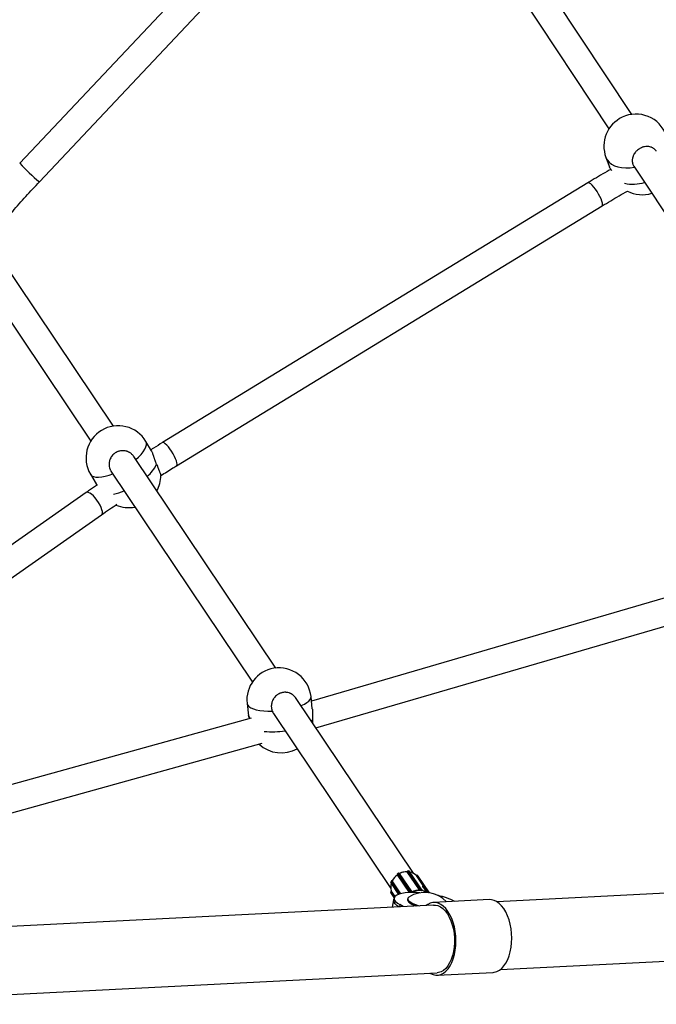
# Model space of a CAD drawing. Units: millimetres. Extents: x 971.6 to 986.9, y 461.6 to 471.6.
# Drawn here: x 975.6 to 976, y 465.2 to 465.8 of the extents above; entities that cross this region are included whole.
import ezdxf

# ---------------------------------------------------------------- set-up
doc = ezdxf.new("R2010")
doc.units = ezdxf.units.MM

# ---------------------------------------------------------------- blocks, each defined once
blk = doc.blocks.new('asd')
at = {"linetype": 'Continuous'}
for p, q in [((975.95945, 465.73229), (975.82549, 465.93419)), ((975.81206, 465.92556), (975.94596, 465.72375)), ((975.78073, 465.89671), (975.59857, 465.70346)), ((975.61019, 465.69251), (975.79235, 465.88576)), ((975.94414, 465.70689), (975.94619, 465.70137)), ((975.96054, 465.70178), (976.09418, 465.50036)), ((975.93353, 465.69192), (975.68274, 465.53879)), ((975.69106, 465.52516), (975.94185, 465.6783)), ((975.65377, 465.54854), (975.57028, 465.673)), ((975.55674, 465.66452), (975.64046, 465.53973)), ((975.67624, 465.53389), (975.67291, 465.53949)), ((975.74947, 465.4059), (975.66578, 465.53065)), ((975.64032, 465.52011), (975.64365, 465.51451)), ((975.65239, 465.52195), (975.73575, 465.39769)), ((975.63766, 465.50932), (975.47724, 465.39703)), ((975.4864, 465.38395), (975.64682, 465.49624)), ((976.092, 465.48028), (975.77057, 465.38646)), ((975.77316, 465.37058), (976.09716, 465.46515)), ((975.83062, 465.28494), (975.76117, 465.38846)), ((975.77107, 465.38182), (975.7703, 465.38905)), ((975.73259, 465.38504), (975.73336, 465.37782)), ((975.735, 465.37631), (975.51299, 465.31476)), ((975.7482, 465.37913), (975.81736, 465.27604)), ((975.77055, 465.37448), (975.77118, 465.37528)), ((975.51726, 465.29938), (975.74155, 465.36155)), ((975.8212, 465.2841), (975.82122, 465.28408)), ((975.8212, 465.2841), (975.82122, 465.28407)), ((975.82829, 465.27353), (975.8212, 465.2841)), ((975.82829, 465.27353), (975.82122, 465.28407)), ((975.82182, 465.28502), (975.82139, 465.28476)), ((975.82182, 465.28502), (975.82139, 465.28476)), ((975.82861, 465.27399), (975.82139, 465.28476)), ((975.82904, 465.27425), (975.82182, 465.28502)), ((975.82969, 465.27413), (975.82247, 465.28489)), ((975.82706, 465.28589), (975.82705, 465.28586)), ((975.83428, 465.27512), (975.82706, 465.28589)), ((975.82706, 465.28589), (975.82706, 465.28586)), ((975.83428, 465.27509), (975.82706, 465.28586)), ((975.82811, 465.28625), (975.82763, 465.2863)), ((975.83485, 465.27554), (975.82763, 465.2863)), ((975.82811, 465.28624), (975.82763, 465.2863)), ((975.83533, 465.27548), (975.82811, 465.28624)), ((975.83566, 465.27528), (975.82844, 465.28605)), ((975.83248, 465.28367), (975.83245, 465.28364)), ((975.83248, 465.28366), (975.83246, 465.28364)), ((975.8392, 465.27358), (975.83246, 465.28364)), ((975.83924, 465.27358), (975.83248, 465.28366)), ((975.83347, 465.28329), (975.83317, 465.28364)), ((975.83348, 465.28329), (975.83317, 465.28364)), ((975.83317, 465.28364), (975.83317, 465.28364)), ((975.83998, 465.27348), (975.83317, 465.28364)), ((975.83347, 465.28329), (975.83348, 465.28329)), ((975.83351, 465.28324), (975.83348, 465.28329)), ((975.84006, 465.27347), (975.83348, 465.28329)), ((975.84007, 465.27347), (975.83351, 465.28324)), ((976.2466, 465.28679), (975.87995, 465.26812)), ((975.81754, 465.28019), (975.81736, 465.27974)), ((975.81754, 465.28018), (975.81736, 465.27973)), ((975.82216, 465.27258), (975.81736, 465.27973)), ((975.81741, 465.27931), (975.82197, 465.27252)), ((975.82256, 465.27271), (975.81754, 465.28018)), ((975.81819, 465.28049), (975.81816, 465.2805)), ((975.8182, 465.28049), (975.81817, 465.2805)), ((975.82327, 465.2729), (975.81817, 465.2805)), ((975.82329, 465.2729), (975.8182, 465.28049)), ((975.83625, 465.2769), (975.83577, 465.27688)), ((975.83625, 465.2769), (975.8377, 465.27475)), ((975.81727, 465.27401), (975.81743, 465.27357)), ((975.81727, 465.27401), (975.81743, 465.27357)), ((975.81727, 465.27401), (975.81727, 465.27401)), ((975.81945, 465.27076), (975.81727, 465.27401)), ((975.81743, 465.27357), (975.81743, 465.27357)), ((975.8194, 465.27065), (975.81743, 465.27357)), ((975.81748, 465.27348), (975.81939, 465.27063)), ((975.8176, 465.27465), (975.81757, 465.27464)), ((975.8176, 465.27464), (975.81758, 465.27463)), ((975.81982, 465.27128), (975.81758, 465.27463)), ((975.81984, 465.27131), (975.8176, 465.27464)), ((975.8193, 465.27028), (975.81908, 465.26886)), ((975.8273, 465.27001), (975.82722, 465.26947)), ((975.82861, 465.27399), (975.82904, 465.27425)), ((975.82917, 465.27357), (975.82915, 465.27357)), ((975.82938, 465.2737), (975.82917, 465.27357)), ((975.82938, 465.2737), (975.82938, 465.2737)), ((975.82972, 465.27408), (975.82971, 465.27411)), ((975.83428, 465.27509), (975.83428, 465.27512)), ((975.83485, 465.27554), (975.83533, 465.27548)), ((975.83486, 465.27491), (975.83486, 465.27491)), ((975.8351, 465.27488), (975.83486, 465.27491)), ((975.83534, 465.27485), (975.8351, 465.27488)), ((975.83534, 465.27485), (975.83534, 465.27485)), ((975.83723, 465.27469), (975.8377, 465.27475)), ((975.83796, 465.27432), (975.8377, 465.27475)), ((975.8426, 465.26622), (975.47645, 465.24757)), ((975.81884, 465.26926), (975.81819, 465.26497)), ((975.82257, 465.26648), (975.82238, 465.26519)), ((975.82464, 465.2653), (975.82257, 465.26648)), ((975.82759, 465.26843), (975.82792, 465.26803)), ((975.87544, 465.26939), (975.84252, 465.26771)), ((975.88198, 465.22826), (976.24863, 465.24693)), ((975.47848, 465.20771), (975.84463, 465.22635)), ((975.84471, 465.22486), (975.87763, 465.22653))]:
    blk.add_line(p, q, dxfattribs=at)
at = {"linetype": 'Continuous', "flags": 128}
for points in [[(975.94414, 465.70689), (975.9449, 465.70541), (975.94601, 465.70408), (975.94745, 465.70294), (975.9492, 465.70202), (975.9512, 465.70135), (975.95342, 465.70092), (975.95582, 465.70075), (975.95835, 465.70084), (975.96095, 465.7012)], [(975.94185, 465.6783), (975.94206, 465.67854), (975.94217, 465.67913), (975.94207, 465.68001), (975.94176, 465.68112), (975.94127, 465.68242), (975.9406, 465.68385), (975.93981, 465.68533), (975.93891, 465.68681), (975.93795, 465.6882), (975.93699, 465.68945), (975.93605, 465.6905), (975.9352, 465.6913), (975.93445, 465.6918), (975.93386, 465.69199), (975.93353, 465.69192)], [(975.66705, 465.52876), (975.66856, 465.53016), (975.67011, 465.53178), (975.67137, 465.53337), (975.67233, 465.53488), (975.67297, 465.53629), (975.67327, 465.53756), (975.67323, 465.53868), (975.67291, 465.53949)], [(975.69106, 465.52516), (975.69127, 465.5254), (975.69137, 465.526), (975.69127, 465.52687), (975.69097, 465.52799), (975.69048, 465.52929), (975.68981, 465.53071), (975.68901, 465.5322), (975.68812, 465.53367), (975.68716, 465.53507), (975.6862, 465.53632), (975.68526, 465.53736), (975.6844, 465.53816), (975.68366, 465.53867), (975.68307, 465.53886), (975.68274, 465.53878)], [(975.64032, 465.52011), (975.64039, 465.51999), (975.64112, 465.51926), (975.64216, 465.51875), (975.6435, 465.51847), (975.64511, 465.51843), (975.64697, 465.51861), (975.64902, 465.51903), (975.65122, 465.51967), (975.65339, 465.52046)], [(975.64682, 465.49624), (975.64707, 465.49651), (975.64732, 465.49718), (975.64732, 465.49811), (975.64708, 465.49926), (975.64662, 465.50058), (975.64596, 465.50199), (975.64512, 465.50345), (975.64414, 465.50487), (975.64308, 465.5062), (975.64198, 465.50737), (975.64088, 465.50832), (975.63986, 465.50901), (975.63894, 465.50941), (975.63818, 465.5095), (975.63766, 465.50932)], [(975.76436, 465.3837), (975.76459, 465.38379), (975.76639, 465.38463), (975.76789, 465.38553), (975.76904, 465.38645), (975.76984, 465.38739), (975.77025, 465.38832), (975.7703, 465.38905)], [(975.73259, 465.38504), (975.73262, 465.38487), (975.73298, 465.38401), (975.73373, 465.38321), (975.73484, 465.3825), (975.7363, 465.38187), (975.73806, 465.38136), (975.74011, 465.38096), (975.74239, 465.38068), (975.74485, 465.38054), (975.74746, 465.38053)], [(975.82139, 465.28476), (975.82139, 465.28476), (975.82139, 465.28476)], [(975.82182, 465.28502), (975.82182, 465.28502), (975.82182, 465.28502)], [(975.82706, 465.28589), (975.82706, 465.28589), (975.82706, 465.28589)], [(975.82763, 465.2863), (975.82763, 465.2863), (975.82763, 465.2863)], [(975.82811, 465.28625), (975.82811, 465.28625), (975.82811, 465.28624)], [(975.83248, 465.28367), (975.83248, 465.28366), (975.83248, 465.28366)], [(975.81736, 465.27974), (975.81736, 465.27974), (975.81736, 465.27973)], [(975.81754, 465.28019), (975.81754, 465.28019), (975.81754, 465.28018)], [(975.81816, 465.2805), (975.81816, 465.2805), (975.81817, 465.2805)], [(975.81743, 465.27357), (975.81747, 465.27349), (975.81748, 465.27348)], [(975.81757, 465.27464), (975.81757, 465.27463), (975.81758, 465.27463)], [(975.82811, 465.27353), (975.82588, 465.27334), (975.82392, 465.27304), (975.82226, 465.27262), (975.82095, 465.27209), (975.82, 465.27146), (975.81944, 465.27075), (975.81928, 465.26997), (975.81952, 465.26913), (975.82016, 465.26826), (975.82119, 465.26737), (975.82257, 465.26648)], [(975.82801, 465.27093), (975.82788, 465.27084), (975.82741, 465.27033), (975.8273, 465.26976), (975.82754, 465.26914), (975.82814, 465.26849), (975.82907, 465.26784), (975.83031, 465.26719), (975.83182, 465.26658), (975.83355, 465.26602), (975.83435, 465.2658)], [(975.82938, 465.2737), (975.82946, 465.27376), (975.82954, 465.27381), (975.8296, 465.27387), (975.82965, 465.27393), (975.82969, 465.27398), (975.82971, 465.27403), (975.82972, 465.27408), (975.8297, 465.27411)], [(975.83534, 465.27485), (975.83544, 465.27485), (975.83552, 465.27484), (975.83559, 465.27485), (975.83565, 465.27486), (975.8357, 465.27487), (975.83572, 465.27489), (975.83573, 465.27491)], [(975.82215, 465.26518), (975.82097, 465.26595), (975.81995, 465.26684), (975.81931, 465.26771), (975.81907, 465.26855), (975.81908, 465.26886)], [(975.82722, 465.26947), (975.82722, 465.26923), (975.82746, 465.26861), (975.82806, 465.26796), (975.82899, 465.2673), (975.83023, 465.26666), (975.83174, 465.26605), (975.83272, 465.26571)], [(975.8402, 465.22613), (975.84068, 465.22584), (975.84223, 465.22518), (975.8438, 465.22487), (975.84537, 465.22493), (975.84692, 465.22534), (975.8484, 465.22611), (975.84981, 465.22721), (975.85111, 465.22864), (975.85228, 465.23037), (975.85331, 465.23237), (975.85417, 465.2346), (975.85486, 465.23703), (975.85536, 465.23961), (975.85565, 465.24231), (975.85575, 465.24507), (975.85564, 465.24786), (975.85533, 465.25061), (975.85482, 465.2533), (975.85412, 465.25587), (975.85324, 465.25827), (975.8522, 465.26047), (975.85102, 465.26244), (975.84971, 465.26413), (975.8483, 465.26552), (975.84681, 465.26658), (975.84526, 465.26731), (975.84369, 465.26767), (975.84212, 465.26768), (975.84057, 465.26733), (975.83907, 465.26662), (975.83817, 465.26599)], [(975.8426, 465.26622), (975.84359, 465.26619), (975.84511, 465.26585), (975.84661, 465.26515), (975.84805, 465.2641), (975.84941, 465.26273), (975.85067, 465.26106), (975.85179, 465.25912), (975.85277, 465.25694), (975.85358, 465.25457), (975.8542, 465.25204), (975.85463, 465.24941), (975.85486, 465.24672), (975.85489, 465.24403), (975.8547, 465.24137), (975.85432, 465.23881), (975.85374, 465.23638), (975.85297, 465.23413), (975.85203, 465.23211), (975.85094, 465.23035), (975.84971, 465.22888), (975.84837, 465.22772), (975.84695, 465.22691), (975.84546, 465.22645), (975.84463, 465.22635)], [(975.87763, 465.22653), (975.87829, 465.2266), (975.87983, 465.22702), (975.88132, 465.22778), (975.88273, 465.22889), (975.88403, 465.23032), (975.8852, 465.23205), (975.88623, 465.23404), (975.88709, 465.23627), (975.88778, 465.2387), (975.88828, 465.24129), (975.88857, 465.24398), (975.88867, 465.24675), (975.88856, 465.24953), (975.88825, 465.25229), (975.88774, 465.25498), (975.88704, 465.25754), (975.88616, 465.25995), (975.88512, 465.26215), (975.88394, 465.26411), (975.88263, 465.2658), (975.88122, 465.26719), (975.87973, 465.26826), (975.87818, 465.26898), (975.87661, 465.26935), (975.87544, 465.26939)]]:
    blk.add_lwpolyline(points, dxfattribs=at)
at = {"linetype": 'Continuous'}
for centre, radius, start, end in [((975.96192, 465.71349), 0.01896, 115.42554, 200.38841), ((975.96192, 465.71349), 0.01896, 20.38841, 115.42554), ((975.68323, 465.78164), 0.11524, 222.71933, 230.66407), ((975.96002, 465.71581), 0.02465, 258.67664, 286.27418), ((975.96548, 465.70389), 0.01896, 242.95836, 287.36545), ((975.65662, 465.5298), 0.01896, 30.74001, 121.15883), ((975.65662, 465.5298), 0.01896, 121.15883, 210.74001), ((975.66174, 465.53359), 0.01901, 309.03113, 336.53772), ((975.66278, 465.51942), 0.01896, 331.30696, 0.14545), ((975.64716, 465.54087), 0.03319, 281.74655, 293.09979), ((975.66278, 465.51942), 0.01896, 246.61629, 281.45318), ((975.75144, 465.38705), 0.01896, 99.33784, 186.06418), ((975.75144, 465.38705), 0.01896, 6.06418, 99.33784), ((975.74784, 465.41909), 0.05074, 264.23783, 278.21142), ((975.75274, 465.37487), 0.01896, 226.76568, 299.64143), ((975.82672, 465.27637), 0.00946, 125.53609, 154.21771), ((975.82679, 465.27631), 0.0095, 125.09041, 137.56796), ((975.82163, 465.28433), 0.000487, 119.30686, 208.60931), ((975.82208, 465.28461), 0.00048, 35.79907, 123.2074), ((975.82675, 465.27642), 0.00938, 100.04213, 117.36067), ((975.82673, 465.27652), 0.00934, 87.98954, 116.91887), ((975.82758, 465.28578), 0.000524, 83.57212, 168.1471), ((975.82806, 465.28579), 0.000449, 34.27026, 83.70673), ((975.82688, 465.27769), 0.00815, 46.87657, 77.03162), ((975.83281, 465.2833), 0.000493, 43.74935, 132.2445), ((975.81779, 465.27956), 0.000453, 158.1692, 213.3244), ((975.82565, 465.27676), 0.00832, 163.45725, 194.73349), ((975.81803, 465.28), 0.000523, 74.17629, 158.92516), ((975.81775, 465.27416), 0.0005, 110.42673, 197.92067), ((975.82094, 465.26894), 0.00206, 143.35485, 227.10653), ((975.83737, 465.25642), 0.01727, 42.57557, 122.82215), ((975.83051, 465.21978), 0.0538, 85.79945, 92.55225), ((975.82887, 465.27356), 0.000506, 120.35505, 182.27582), ((975.81702, 465.26649), 0.01382, 30.77836, 32.91083), ((975.8293, 465.27385), 0.00048, 35.79907, 123.2074), ((975.81473, 465.26505), 0.01701, 30.57194, 32.75166), ((975.83416, 465.26532), 0.00965, 119.7264, 121.20796), ((975.83403, 465.26563), 0.00934, 86.58122, 118.32719), ((975.82843, 465.27313), 0.00137, 27.25483, 31.67638), ((975.83405, 465.26561), 0.00926, 86.58122, 118.32719), ((975.82928, 465.27385), 0.000499, 30.79665, 33.85627), ((975.8348, 465.27502), 0.000524, 83.57212, 168.1471), ((975.83491, 465.27593), 0.00102, 232.51329, 267.7221), ((975.83439, 465.27488), 0.000208, 351.49527, 19.81083), ((975.83378, 465.27521), 0.00113, 344.84702, 16.95414), ((975.83404, 465.26615), 0.00879, 83.06813, 84.64405), ((975.83405, 465.26621), 0.00874, 81.48594, 83.06814), ((975.83426, 465.27515), 0.00113, 344.84702, 16.95414), ((975.83529, 465.27503), 0.000448, 34.18985, 83.78713), ((975.83541, 465.27478), 0.000176, 344.43461, 17.46359), ((975.83413, 465.26666), 0.0083, 57.18985, 79.94659), ((975.83413, 465.26659), 0.00827, 58.82597, 79.90191), ((975.83524, 465.27501), 0.000499, 348.94077, 33.85627), ((975.83635, 465.23047), 0.04228, 63.62535, 77.98563), ((975.8349, 465.2755), 0.01023, 226.93637, 253.80909)]:
    blk.add_arc(centre, radius, start, end, dxfattribs=at)
for points, knots in [([(975.97385, 465.71059), (975.97375, 465.71073), (975.97355, 465.71103), (975.97318, 465.71144), (975.97275, 465.71184), (975.97228, 465.7122), (975.97178, 465.71251), (975.97125, 465.71278), (975.97049, 465.71307), (975.96969, 465.71326), (975.96886, 465.71334), (975.96801, 465.71336), (975.96715, 465.71327), (975.9663, 465.71308), (975.96546, 465.71283), (975.96464, 465.71248), (975.96387, 465.71204), (975.96312, 465.71155), (975.96244, 465.71098), (975.96182, 465.71034), (975.96125, 465.70966), (975.96077, 465.70893), (975.96037, 465.70817), (975.96005, 465.70738), (975.95982, 465.70657), (975.95969, 465.70575), (975.95964, 465.70494), (975.9597, 465.70414), (975.95986, 465.70337), (975.96007, 465.7027), (975.96033, 465.7021), (975.96059, 465.70172), (975.96068, 465.7016)], [0, 0, 0, 0, 0.023393, 0.050795, 0.078399, 0.105019, 0.131824, 0.159218, 0.186816, 0.240141, 0.267213, 0.294686, 0.347633, 0.374513, 0.401789, 0.454412, 0.481124, 0.508226, 0.56074, 0.587393, 0.614432, 0.667106, 0.693838, 0.720954, 0.773974, 0.800882, 0.828175, 0.881558, 0.908651, 0.936136, 0.979117, 1, 1, 1, 1]), ([(975.94707, 465.69988), (975.94675, 465.6997), (975.94301, 465.69763), (975.93852, 465.69495), (975.93436, 465.69243), (975.93353, 465.69192)], [0, 0, 0, 0, 0.069628, 0.813498, 1, 1, 1, 1]), ([(975.9476, 465.69915), (975.94758, 465.69917), (975.94734, 465.69949), (975.94704, 465.6999), (975.94666, 465.70048), (975.94637, 465.70097), (975.94625, 465.70124), (975.94619, 465.70137)], [0, 0, 0, 0, 0.022212, 0.313291, 0.462058, 0.730597, 1, 1, 1, 1]), ([(975.59043, 465.67039), (975.59176, 465.67197), (975.59563, 465.67655), (975.60221, 465.68394), (975.60753, 465.68966), (975.61019, 465.69251)], [0, 0, 0, 0, 0.208865, 0.606062, 1, 1, 1, 1]), ([(975.94185, 465.6783), (975.94355, 465.67932), (975.94852, 465.68232), (975.95354, 465.68527), (975.9569, 465.6871), (975.95691, 465.68711)], [0, 0, 0, 0, 0.342999, 0.999155, 1, 1, 1, 1]), ([(975.68274, 465.53879), (975.68099, 465.53772), (975.67869, 465.53631), (975.67641, 465.53488), (975.67586, 465.53453)], [0, 0, 0, 0, 0.755778, 1, 1, 1, 1]), ([(975.66577, 465.53065), (975.66572, 465.53073), (975.66555, 465.53099), (975.66522, 465.5314), (975.66477, 465.53187), (975.66427, 465.53232), (975.66374, 465.53271), (975.66317, 465.53306), (975.66258, 465.53336), (975.66196, 465.53361), (975.66111, 465.53386), (975.66023, 465.53401), (975.65933, 465.53405), (975.65844, 465.53401), (975.65755, 465.53386), (975.6567, 465.5336), (975.65587, 465.53327), (975.65508, 465.53284), (975.65435, 465.53232), (975.65367, 465.53174), (975.65307, 465.53108), (975.65255, 465.53036), (975.65209, 465.5296), (975.65174, 465.52878), (975.65148, 465.52794), (975.6513, 465.52707), (975.65123, 465.52619), (975.65127, 465.52531), (975.65138, 465.52444), (975.65161, 465.52359), (975.65194, 465.52278), (975.65222, 465.52222), (975.65245, 465.52189), (975.65255, 465.52174)], [0, 0, 0, 0, 0.0115827, 0.0382154, 0.0650329, 0.0924338, 0.1200367, 0.1466559, 0.173461, 0.2008543, 0.2284516, 0.2817749, 0.3088462, 0.3363184, 0.3892639, 0.4161428, 0.4434189, 0.4960397, 0.5227508, 0.549853, 0.6023653, 0.6290175, 0.6560556, 0.7087285, 0.7354596, 0.7625748, 0.8155939, 0.8425003, 0.8697931, 0.9231747, 0.9502671, 0.977751, 1, 1, 1, 1]), ([(975.67624, 465.53389), (975.67632, 465.53374), (975.67649, 465.53343), (975.67677, 465.53274), (975.67708, 465.53188), (975.67735, 465.53104), (975.67758, 465.53031), (975.67777, 465.52972), (975.67798, 465.52912), (975.67826, 465.5283), (975.67857, 465.52746), (975.6789, 465.52664), (975.67909, 465.52623), (975.67918, 465.52602)], [0, 0, 0, 0, 0.110119, 0.233423, 0.354814, 0.478514, 0.543023, 0.608376, 0.674156, 0.740815, 0.868973, 0.934005, 1, 1, 1, 1]), ([(975.67918, 465.52602), (975.67936, 465.52562), (975.67964, 465.52501), (975.67998, 465.52422), (975.68032, 465.52346), (975.68062, 465.52274), (975.68089, 465.52207), (975.68113, 465.52145), (975.68134, 465.5209), (975.6815, 465.52044), (975.6816, 465.52014), (975.68167, 465.51988), (975.68172, 465.51968), (975.68174, 465.51954), (975.68174, 465.51949), (975.68174, 465.51947)], [0, 0, 0, 0, 0.127025, 0.192201, 0.257855, 0.384889, 0.450068, 0.515728, 0.643167, 0.70786, 0.773506, 0.83676, 0.90046, 0.964855, 1, 1, 1, 1]), ([(975.68181, 465.51942), (975.68416, 465.5209), (975.68723, 465.52282), (975.69034, 465.52472), (975.69106, 465.52516)], [0, 0, 0, 0, 0.767808, 1, 1, 1, 1]), ([(975.64444, 465.51399), (975.64287, 465.51292), (975.64059, 465.51137), (975.63835, 465.50981), (975.63766, 465.50932)], [0, 0, 0, 0, 0.690426, 1, 1, 1, 1]), ([(975.64418, 465.51382), (975.64405, 465.51397), (975.64384, 465.51422), (975.64368, 465.51444), (975.64366, 465.5145), (975.64365, 465.51451)], [0, 0, 0, 0, 0.597811, 0.945037, 1, 1, 1, 1]), ([(975.64682, 465.49624), (975.64841, 465.49735), (975.6514, 465.49944), (975.65446, 465.50151), (975.6559, 465.50248)], [0, 0, 0, 0, 0.5304348, 1, 1, 1, 1]), ([(975.76128, 465.38829), (975.7612, 465.3884), (975.761, 465.3887), (975.76063, 465.38914), (975.76017, 465.38961), (975.7595, 465.39018), (975.75876, 465.39066), (975.75797, 465.39103), (975.75715, 465.39133), (975.75629, 465.39153), (975.75541, 465.39161), (975.75453, 465.39162), (975.75365, 465.39151), (975.7528, 465.3913), (975.75196, 465.39101), (975.75115, 465.39063), (975.75041, 465.39014), (975.7497, 465.3896), (975.74906, 465.38897), (975.7485, 465.38828), (975.748, 465.38754), (975.74759, 465.38674), (975.74728, 465.3859), (975.74704, 465.38503), (975.74691, 465.38415), (975.74689, 465.38326), (975.74695, 465.38246), (975.7471, 465.38153), (975.74734, 465.38087), (975.74746, 465.38053)], [0, 0, 0, 0, 0.0184421, 0.0471078, 0.0764025, 0.1059154, 0.16294, 0.1918903, 0.2212695, 0.2778901, 0.3066347, 0.3358041, 0.3920774, 0.4206426, 0.449626, 0.5057833, 0.5342855, 0.5632004, 0.6195294, 0.648116, 0.6771132, 0.7338125, 0.7625866, 0.7917739, 0.8488608, 0.8778337, 0.9072253, 0.9531887, 1, 1, 1, 1]), ([(975.74746, 465.38053), (975.74763, 465.38013), (975.74783, 465.37964), (975.74816, 465.37921), (975.74822, 465.37914)], [0, 0, 0, 0, 0.815546, 1, 1, 1, 1]), ([(975.77106, 465.38182), (975.77108, 465.38167), (975.77112, 465.38124), (975.77115, 465.38054), (975.77115, 465.3798), (975.77115, 465.37921), (975.77115, 465.37858), (975.77114, 465.37773), (975.77114, 465.37685), (975.77116, 465.37596), (975.77117, 465.37551), (975.77118, 465.37528)], [0, 0, 0, 0, 0.091147, 0.265399, 0.35627, 0.448332, 0.540994, 0.634894, 0.815427, 0.907035, 1, 1, 1, 1]), ([(975.7345, 465.37617), (975.73445, 465.37625), (975.73432, 465.37646), (975.73406, 465.37687), (975.73381, 465.37726), (975.73358, 465.3776), (975.73343, 465.37782), (975.73335, 465.3779), (975.73336, 465.37779), (975.73344, 465.37755), (975.73354, 465.37727), (975.73364, 465.377), (975.73374, 465.37668), (975.73384, 465.37636), (975.73391, 465.37611), (975.73393, 465.37601)], [0, 0, 0, 0, 0.0372398, 0.0956166, 0.2146266, 0.2754512, 0.3852456, 0.4974061, 0.6078257, 0.7203459, 0.7790246, 0.8384717, 0.8983065, 0.9589404, 1, 1, 1, 1]), ([(975.77118, 465.37528), (975.77119, 465.37484), (975.77121, 465.37423), (975.77121, 465.37365), (975.7712, 465.3735)], [0, 0, 0, 0, 0.73931, 1, 1, 1, 1]), ([(975.8296, 465.27385), (975.8296, 465.27385), (975.82956, 465.27382), (975.82949, 465.27377), (975.82941, 465.27372), (975.82938, 465.2737)], [0, 0, 0, 0, 0.009759, 0.605541, 1, 1, 1, 1]), ([(975.82965, 465.27376), (975.82963, 465.27375), (975.82955, 465.27371), (975.82945, 465.2737), (975.82938, 465.2737), (975.82938, 465.2737)], [0, 0, 0, 0, 0.266468, 0.985445, 1, 1, 1, 1]), ([(975.82972, 465.27409), (975.82973, 465.27407), (975.82974, 465.27403), (975.82969, 465.27394), (975.82963, 465.27388), (975.8296, 465.27385)], [0, 0, 0, 0, 0.334933, 0.66984, 1, 1, 1, 1]), ([(975.83459, 465.27495), (975.83457, 465.27496), (975.8345, 465.27497), (975.8344, 465.27501), (975.83431, 465.27505), (975.83429, 465.27508), (975.83428, 465.27509)], [0, 0, 0, 0, 0.108188, 0.444203, 0.780109, 1, 1, 1, 1]), ([(975.83486, 465.27491), (975.83481, 465.27492), (975.83471, 465.27493), (975.83462, 465.27495), (975.83459, 465.27495)], [0, 0, 0, 0, 0.595006, 1, 1, 1, 1]), ([(975.83486, 465.27491), (975.83486, 465.27491), (975.83485, 465.2749), (975.83478, 465.27488), (975.83469, 465.27485), (975.83461, 465.27485), (975.8346, 465.27485)], [0, 0, 0, 0, 0.014556, 0.153464, 0.825612, 1, 1, 1, 1]), ([(975.83558, 465.27473), (975.83556, 465.27474), (975.83548, 465.27476), (975.8354, 465.27481), (975.83534, 465.27485), (975.83534, 465.27485)], [0, 0, 0, 0, 0.266468, 0.985445, 1, 1, 1, 1]), ([(975.83558, 465.27483), (975.83558, 465.27483), (975.83554, 465.27483), (975.83547, 465.27483), (975.83538, 465.27485), (975.83534, 465.27485)], [0, 0, 0, 0, 0.009759, 0.605541, 1, 1, 1, 1]), ([(975.83572, 465.27488), (975.83572, 465.27488), (975.83573, 465.27486), (975.83568, 465.27484), (975.83562, 465.27484), (975.83558, 465.27483)], [0, 0, 0, 0, 0.099996, 0.55321, 1, 1, 1, 1])]:
    blk.add_open_spline(points, degree=3, knots=knots, dxfattribs=at)

msp = doc.modelspace()

# ---------------------------------------------------------------- block references
msp.add_blockref('asd', (0, 0))

doc.saveas('drawing.dxf')
